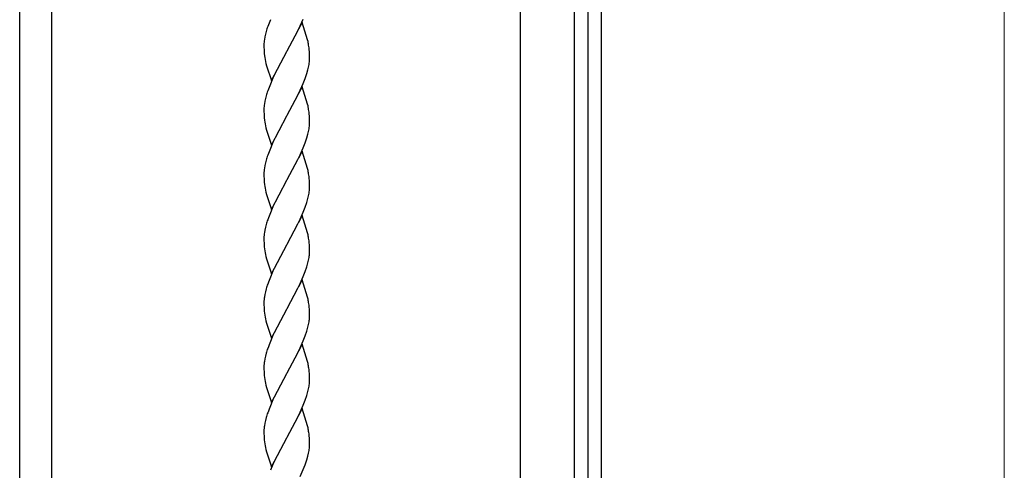
# Model space of a CAD drawing. Units: millimetres. Extents: x 0 to 8410, y 0 to 5940.
# Drawn here: x 6362 to 6850, y 3291 to 3514 of the extents above; entities that cross this region are included whole.
import ezdxf

# ---------------------------------------------------------------- set-up
doc = ezdxf.new("R2010")
doc.units = ezdxf.units.MM
doc.layers.add('YKK_A1', color=4, linetype='Continuous', lineweight=30)
doc.layers.add('YKK_D', color=6, linetype='Continuous', lineweight=13)

msp = doc.modelspace()

# ---------------------------------------------------------------- linework, layer by layer
at = {"layer": 'YKK_A1', "ltscale": 0.5}
for p, q in [((6650.02, 3795.01), (6650.02, 1945)), ((6636.72, 1945), (6636.72, 3780.01)), ((6643.32, 3780.01), (6643.32, 1945)), ((6361.52, 1965), (6361.52, 3775.01)), ((6377.52, 1965), (6377.52, 3775.01)), ((6610.02, 1965), (6610.02, 3775.01)), ((6501.63, 3513.12), (6499.84, 3509.73)), ((6500.62, 3511.36), (6502.13, 3514.8)), ((6504.34, 3504.54), (6501.63, 3513.12)), ((6483.81, 3508.67), (6483.44, 3507.28)), ((6494.2, 3499), (6499.46, 3508.95)), ((6494.2, 3499), (6499.46, 3508.95)), ((6499.46, 3508.95), (6500.62, 3511.36)), ((6499.46, 3508.95), (6500.62, 3511.36)), ((6482.72, 3502.61), (6482.71, 3502.23)), ((6482.76, 3503.41), (6482.72, 3502.61)), ((6483.13, 3505.94), (6482.9, 3504.64)), ((6483.44, 3507.28), (6483.13, 3505.94)), ((6504.57, 3503.63), (6504.34, 3504.54)), ((6504.71, 3502.94), (6504.57, 3503.63)), ((6504.8, 3502.47), (6504.71, 3502.94)), ((6482.71, 3502.23), (6482.72, 3501.12)), ((6482.72, 3501.12), (6482.78, 3499.14)), ((6482.78, 3499.14), (6482.87, 3497.68)), ((6486.4, 3484.25), (6494.02, 3498.67)), ((6486.4, 3484.25), (6494.02, 3498.67)), ((6494.02, 3498.67), (6494.2, 3499)), ((6494.02, 3498.67), (6494.2, 3499)), ((6505.25, 3498.24), (6505.13, 3499.97)), ((6505.31, 3496.25), (6505.25, 3498.24)), ((6482.87, 3497.68), (6482.98, 3496.61)), ((6483.69, 3492.84), (6484.01, 3491.68)), ((6505.31, 3495.13), (6505.31, 3496.25)), ((6505.31, 3494.75), (6505.31, 3495.13)), ((6484.01, 3491.68), (6486.4, 3484.25)), ((6503.93, 3487.76), (6504.47, 3489.63)), ((6504.47, 3489.63), (6504.8, 3490.98)), ((6504.8, 3490.98), (6505.06, 3492.3)), ((6487.19, 3485.52), (6485.9, 3482.57)), ((6488.31, 3487.88), (6487.19, 3485.52)), ((6502.13, 3482.9), (6503.09, 3485.35)), ((6503.09, 3485.35), (6503.93, 3487.76)), ((6499.46, 3477.05), (6500.62, 3479.46)), ((6501.63, 3481.21), (6499.84, 3477.82)), ((6500.62, 3479.46), (6502.13, 3482.9)), ((6504.34, 3472.63), (6501.63, 3481.21)), ((6483.13, 3474.04), (6482.9, 3472.74)), ((6483.44, 3475.38), (6483.13, 3474.04)), ((6483.81, 3476.77), (6483.44, 3475.38)), ((6494.2, 3467.1), (6499.46, 3477.05)), ((6482.72, 3470.71), (6482.71, 3470.33)), ((6482.71, 3470.33), (6482.72, 3469.22)), ((6482.76, 3471.51), (6482.72, 3470.71)), ((6482.72, 3469.22), (6482.78, 3467.24)), ((6504.57, 3471.72), (6504.34, 3472.63)), ((6504.71, 3471.03), (6504.57, 3471.72)), ((6504.8, 3470.56), (6504.71, 3471.03)), ((6482.78, 3467.24), (6482.87, 3465.78)), ((6482.87, 3465.78), (6482.98, 3464.71)), ((6486.4, 3452.35), (6494.02, 3466.77)), ((6494.02, 3466.77), (6494.2, 3467.1)), ((6505.25, 3466.33), (6505.13, 3468.06)), ((6505.31, 3464.34), (6505.25, 3466.33)), ((6505.31, 3463.22), (6505.31, 3464.34)), ((6483.69, 3460.94), (6484.01, 3459.78)), ((6484.01, 3459.78), (6486.4, 3452.35)), ((6504.47, 3457.72), (6504.8, 3459.07)), ((6504.8, 3459.07), (6505.06, 3460.39)), ((6505.31, 3462.84), (6505.31, 3463.22)), ((6488.31, 3455.97), (6487.19, 3453.61)), ((6503.09, 3453.44), (6503.93, 3455.85)), ((6503.93, 3455.85), (6504.47, 3457.72)), ((6487.19, 3453.61), (6485.9, 3450.66)), ((6501.63, 3449.29), (6499.84, 3445.9)), ((6500.62, 3447.55), (6502.13, 3450.99)), ((6504.34, 3440.71), (6501.63, 3449.29)), ((6502.13, 3450.99), (6503.09, 3453.44)), ((6483.81, 3444.86), (6483.44, 3443.47)), ((6494.2, 3435.19), (6499.46, 3445.14)), ((6499.46, 3445.14), (6500.62, 3447.55)), ((6482.76, 3439.6), (6482.72, 3438.8)), ((6483.13, 3442.13), (6482.9, 3440.83)), ((6483.44, 3443.47), (6483.13, 3442.13)), ((6504.57, 3439.8), (6504.34, 3440.71)), ((6504.71, 3439.11), (6504.57, 3439.8)), ((6504.8, 3438.64), (6504.71, 3439.11)), ((6482.72, 3438.8), (6482.71, 3438.42)), ((6482.71, 3438.42), (6482.72, 3437.31)), ((6482.72, 3437.31), (6482.78, 3435.33)), ((6482.78, 3435.33), (6482.87, 3433.87)), ((6486.4, 3420.44), (6494.02, 3434.86)), ((6494.02, 3434.86), (6494.2, 3435.19)), ((6505.25, 3434.41), (6505.13, 3436.14)), ((6505.31, 3432.42), (6505.25, 3434.41)), ((6482.87, 3433.87), (6482.98, 3432.8)), ((6505.31, 3431.3), (6505.31, 3432.42)), ((6505.31, 3430.92), (6505.31, 3431.3)), ((6483.69, 3429.03), (6484.01, 3427.87)), ((6484.01, 3427.87), (6486.4, 3420.44)), ((6503.93, 3423.93), (6504.47, 3425.8)), ((6504.47, 3425.8), (6504.8, 3427.15)), ((6504.8, 3427.15), (6505.06, 3428.47)), ((6487.19, 3421.69), (6485.9, 3418.74)), ((6488.31, 3424.05), (6487.19, 3421.69)), ((6502.13, 3419.07), (6503.09, 3421.52)), ((6503.09, 3421.52), (6503.93, 3423.93)), ((6499.46, 3413.22), (6500.62, 3415.63)), ((6501.63, 3417.39), (6499.84, 3414)), ((6500.62, 3415.63), (6502.13, 3419.07)), ((6504.34, 3408.81), (6501.63, 3417.39)), ((6483.13, 3410.21), (6482.9, 3408.91)), ((6483.44, 3411.55), (6483.13, 3410.21)), ((6483.81, 3412.94), (6483.44, 3411.55)), ((6494.2, 3403.27), (6499.46, 3413.22)), ((6482.72, 3406.88), (6482.71, 3406.5)), ((6482.71, 3406.5), (6482.72, 3405.39)), ((6482.76, 3407.68), (6482.72, 3406.88)), ((6482.72, 3405.39), (6482.78, 3403.41)), ((6504.57, 3407.9), (6504.34, 3408.81)), ((6504.71, 3407.21), (6504.57, 3407.9)), ((6504.8, 3406.74), (6504.71, 3407.21)), ((6482.78, 3403.41), (6482.87, 3401.95)), ((6482.87, 3401.95), (6482.98, 3400.88)), ((6486.4, 3388.52), (6494.02, 3402.94)), ((6494.02, 3402.94), (6494.2, 3403.27)), ((6505.25, 3402.51), (6505.13, 3404.24)), ((6505.31, 3400.52), (6505.25, 3402.51)), ((6505.31, 3399.4), (6505.31, 3400.52)), ((6483.69, 3397.11), (6484.01, 3395.95)), ((6484.01, 3395.95), (6486.4, 3388.52)), ((6504.47, 3393.9), (6504.8, 3395.25)), ((6504.8, 3395.25), (6505.06, 3396.57)), ((6505.31, 3399.02), (6505.31, 3399.4)), ((6488.31, 3392.15), (6487.19, 3389.79)), ((6503.09, 3389.62), (6503.93, 3392.03)), ((6503.93, 3392.03), (6504.47, 3393.9)), ((6487.19, 3389.79), (6485.9, 3386.84)), ((6501.63, 3385.48), (6499.84, 3382.09)), ((6500.62, 3383.73), (6502.13, 3387.17)), ((6504.34, 3376.9), (6501.63, 3385.48)), ((6502.13, 3387.17), (6503.09, 3389.62)), ((6483.81, 3381.04), (6483.44, 3379.65)), ((6494.2, 3371.37), (6499.46, 3381.32)), ((6499.46, 3381.32), (6500.62, 3383.73)), ((6482.76, 3375.78), (6482.72, 3374.98)), ((6483.13, 3378.31), (6482.9, 3377.01)), ((6483.44, 3379.65), (6483.13, 3378.31)), ((6504.57, 3375.99), (6504.34, 3376.9)), ((6504.71, 3375.3), (6504.57, 3375.99)), ((6482.72, 3374.98), (6482.71, 3374.6)), ((6482.71, 3374.6), (6482.72, 3373.49)), ((6482.72, 3373.49), (6482.78, 3371.51)), ((6482.78, 3371.51), (6482.87, 3370.05)), ((6486.4, 3356.62), (6494.02, 3371.04)), ((6494.02, 3371.04), (6494.2, 3371.37)), ((6504.8, 3374.83), (6504.71, 3375.3)), ((6505.25, 3370.6), (6505.13, 3372.33)), ((6482.87, 3370.05), (6482.98, 3368.98)), ((6505.31, 3368.61), (6505.25, 3370.6)), ((6505.31, 3367.49), (6505.31, 3368.61)), ((6505.31, 3367.11), (6505.31, 3367.49)), ((6483.69, 3365.21), (6484.01, 3364.05)), ((6484.01, 3364.05), (6486.4, 3356.62)), ((6503.93, 3360.12), (6504.47, 3361.99)), ((6504.47, 3361.99), (6504.8, 3363.34)), ((6504.8, 3363.34), (6505.06, 3364.66)), ((6487.19, 3357.88), (6485.9, 3354.93)), ((6488.31, 3360.24), (6487.19, 3357.88)), ((6502.13, 3355.26), (6503.09, 3357.71)), ((6503.09, 3357.71), (6503.93, 3360.12)), ((6499.46, 3349.41), (6500.62, 3351.82)), ((6501.63, 3353.58), (6499.84, 3350.19)), ((6500.62, 3351.82), (6502.13, 3355.26)), ((6504.34, 3345), (6501.63, 3353.58)), ((6483.13, 3346.4), (6482.9, 3345.1)), ((6483.44, 3347.74), (6483.13, 3346.4)), ((6483.81, 3349.13), (6483.44, 3347.74)), ((6494.2, 3339.46), (6499.46, 3349.41)), ((6482.72, 3343.07), (6482.71, 3342.69)), ((6482.71, 3342.69), (6482.72, 3341.58)), ((6482.76, 3343.87), (6482.72, 3343.07)), ((6482.72, 3341.58), (6482.78, 3339.6)), ((6504.57, 3344.09), (6504.34, 3345)), ((6504.71, 3343.4), (6504.57, 3344.09)), ((6504.8, 3342.93), (6504.71, 3343.4)), ((6482.78, 3339.6), (6482.87, 3338.14)), ((6482.87, 3338.14), (6482.98, 3337.07)), ((6486.4, 3324.71), (6494.02, 3339.13)), ((6494.02, 3339.13), (6494.2, 3339.46)), ((6505.25, 3338.7), (6505.13, 3340.43)), ((6505.31, 3336.71), (6505.25, 3338.7)), ((6505.31, 3335.59), (6505.31, 3336.71)), ((6483.69, 3333.3), (6484.01, 3332.14)), ((6484.01, 3332.14), (6486.4, 3324.71)), ((6504.8, 3331.44), (6505.06, 3332.76)), ((6505.31, 3335.21), (6505.31, 3335.59)), ((6488.31, 3328.34), (6487.19, 3325.98)), ((6503.09, 3325.81), (6503.93, 3328.22)), ((6503.93, 3328.22), (6504.47, 3330.09)), ((6504.47, 3330.09), (6504.8, 3331.44)), ((6487.19, 3325.98), (6485.9, 3323.03)), ((6500.62, 3319.92), (6502.13, 3323.36)), ((6502.13, 3323.36), (6503.09, 3325.81)), ((6483.81, 3317.23), (6483.44, 3315.84)), ((6494.2, 3307.56), (6499.46, 3317.51)), ((6499.46, 3317.51), (6500.62, 3319.92)), ((6501.63, 3321.66), (6499.84, 3318.27)), ((6504.34, 3313.08), (6501.63, 3321.66)), ((6483.13, 3314.5), (6482.9, 3313.2)), ((6483.44, 3315.84), (6483.13, 3314.5)), ((6504.57, 3312.17), (6504.34, 3313.08)), ((6504.71, 3311.48), (6504.57, 3312.17)), ((6482.72, 3311.17), (6482.71, 3310.79)), ((6482.71, 3310.79), (6482.72, 3309.68)), ((6482.76, 3311.97), (6482.72, 3311.17)), ((6482.72, 3309.68), (6482.78, 3307.7)), ((6482.78, 3307.7), (6482.87, 3306.24)), ((6486.4, 3292.81), (6494.02, 3307.23)), ((6494.02, 3307.23), (6494.2, 3307.56)), ((6504.8, 3311.01), (6504.71, 3311.48)), ((6505.25, 3306.78), (6505.13, 3308.51)), ((6482.87, 3306.24), (6482.98, 3305.17)), ((6505.31, 3304.79), (6505.25, 3306.78)), ((6505.31, 3303.67), (6505.31, 3304.79)), ((6505.31, 3303.29), (6505.31, 3303.67)), ((6483.69, 3301.4), (6484.01, 3300.24)), ((6484.01, 3300.24), (6486.4, 3292.81)), ((6503.93, 3296.3), (6504.47, 3298.17)), ((6504.47, 3298.17), (6504.8, 3299.52)), ((6504.8, 3299.52), (6505.06, 3300.84)), ((6487.19, 3294.06), (6485.9, 3291.11)), ((6488.31, 3296.42), (6487.19, 3294.06)), ((6502.13, 3291.44), (6503.09, 3293.89)), ((6503.09, 3293.89), (6503.93, 3296.3)), ((6500.62, 3288), (6502.13, 3291.44))]:
    msp.add_line(p, q, dxfattribs=at)
for centre, radius, start, end in [((6570.73, 3479.89), 91.61, 157.8222, 160.114), ((6543.69, 3490.66), 62.53, 160.9698, 163.2616), ((6513.58, 3500.5), 30.95, 172.3146, 174.6064), ((6442.47, 3492.87), 63.06, 6.4638, 8.7555), ((6514.72, 3500.63), 32, 187.2288, 194.1022), ((6473.9, 3497.2), 31.54, 351.0644, 353.3562), ((6475.27, 3496.17), 30.07, 354.9925, 357.2843), ((6543.69, 3458.76), 62.53, 160.9698, 163.2616), ((6570.73, 3447.99), 91.61, 157.8222, 160.114), ((6513.58, 3468.6), 30.95, 172.3146, 174.6064), ((6442.47, 3460.96), 63.06, 6.4638, 8.7555), ((6514.72, 3468.73), 32, 187.2288, 194.1022), ((6473.9, 3465.29), 31.54, 351.0644, 353.3562), ((6475.27, 3464.26), 30.07, 354.9925, 357.2843), ((6570.73, 3416.08), 91.61, 157.8222, 160.114), ((6543.69, 3426.85), 62.53, 160.9698, 163.2616), ((6513.58, 3436.69), 30.95, 172.3146, 174.6064), ((6442.47, 3429.04), 63.06, 6.4638, 8.7555), ((6514.72, 3436.82), 32, 187.2288, 194.1022), ((6473.9, 3433.37), 31.54, 351.0644, 353.3562), ((6475.27, 3432.34), 30.07, 354.9925, 357.2843), ((6543.69, 3394.93), 62.53, 160.9698, 163.2616), ((6570.73, 3384.16), 91.61, 157.8222, 160.114), ((6513.58, 3404.77), 30.95, 172.3146, 174.6064), ((6442.47, 3397.14), 63.06, 6.4638, 8.7555), ((6514.72, 3404.9), 32, 187.2288, 194.1022), ((6473.9, 3401.47), 31.54, 351.0644, 353.3562), ((6475.27, 3400.44), 30.07, 354.9925, 357.2843), ((6570.73, 3352.26), 91.61, 157.8222, 160.114), ((6543.69, 3363.03), 62.53, 160.9698, 163.2616), ((6513.58, 3372.87), 30.95, 172.3146, 174.6064), ((6442.47, 3365.23), 63.06, 6.4638, 8.7555), ((6514.72, 3373), 32, 187.2288, 194.1022), ((6473.9, 3369.56), 31.54, 351.0644, 353.3562), ((6475.27, 3368.53), 30.07, 354.9925, 357.2843), ((6543.69, 3331.12), 62.53, 160.9698, 163.2616), ((6570.73, 3320.35), 91.61, 157.8222, 160.114), ((6513.58, 3340.96), 30.95, 172.3146, 174.6064), ((6442.47, 3333.33), 63.06, 6.4638, 8.7555), ((6514.72, 3341.09), 32, 187.2288, 194.1022), ((6473.9, 3337.66), 31.54, 351.0644, 353.3562), ((6475.27, 3336.63), 30.07, 354.9925, 357.2843), ((6570.73, 3288.45), 91.61, 157.8222, 160.114), ((6543.69, 3299.22), 62.53, 160.9698, 163.2616), ((6513.58, 3309.06), 30.95, 172.3146, 174.6064), ((6442.47, 3301.41), 63.06, 6.4638, 8.7555), ((6514.72, 3309.19), 32, 187.2288, 194.1022), ((6475.27, 3304.71), 30.07, 354.9925, 357.2843), ((6473.9, 3305.74), 31.54, 351.0644, 353.3562)]:
    msp.add_arc(centre, radius, start, end, dxfattribs=at)
at = {"layer": 'YKK_D'}
msp.add_line((6850.02, 3900), (6850.02, 1990), dxfattribs=at)

doc.saveas('drawing.dxf')
